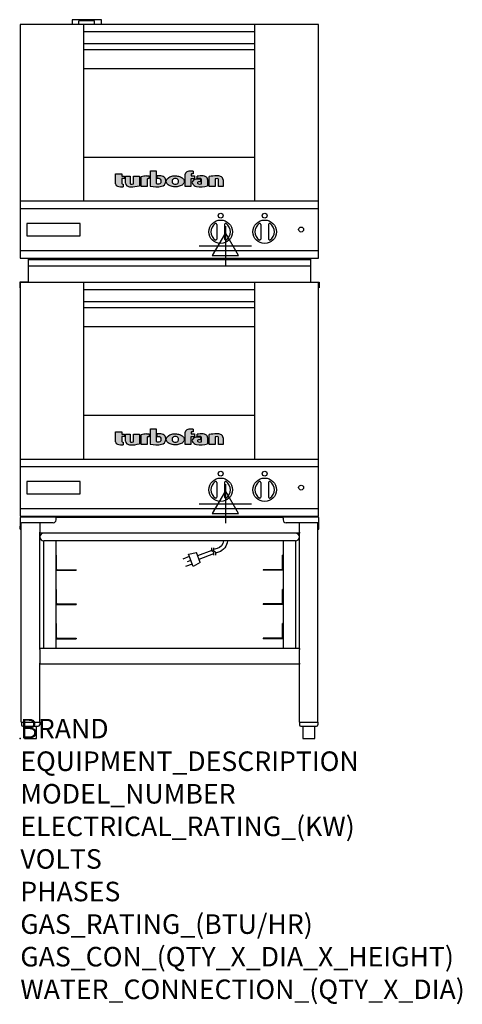
# Model space of a CAD drawing. Extents: x -0.1 to 35.6, y -21.4 to 57.9.
import ezdxf

# ---------------------------------------------------------------- set-up
doc = ezdxf.new("R2010")
doc.units = 0
doc.header["$LTSCALE"] = 2.5
doc.layers.get('0').update_dxf_attribs({"linetype": 'CONTINUOUS'})
for name, color, linetype in [('Moffat_2D_Electrical', 6, 'CONTINUOUS'), ('Moffat_Detail', 5, 'CONTINUOUS'), ('Moffat_Profile', 1, 'CONTINUOUS')]:
    doc.layers.add(name, color=color, linetype=linetype)
doc.layers.add('Moffat_Notes', color=2, linetype='CONTINUOUS', plot=False)
doc.styles.get("Standard").update_dxf_attribs({"font": 'txt.shx'})

# ---------------------------------------------------------------- blocks, each defined once
blk = doc.blocks.new('T-fan logo')
at = {"layer": 'Moffat_Profile'}
for points in [[(-109.9, 6.5, 0.181014), (-108.7, 3.1, 0.131545), (-106.1, 1.4, 0.129505), (-94.3, 0.5), (-94.3, 5.7, -0.104673), (-96.4, 6.1, -0.296677), (-97.4, 7.6), (-97.4, 17.1), (-92, 17.1), (-92, 22.3), (-97.4, 22.3), (-97.4, 26.7), (-109.9, 26.7)], [(-89.6, 7.4, 0.251148), (-87, 2.5, 0.137616), (-79.7, 0.2, 0.083399), (-61.3, 2.5), (-61.3, 21.7), (-73.4, 21.7), (-73.4, 6.4, -0.122387), (-78.6, 5.6, -0.385632), (-80.5, 7.7), (-80.5, 21.7), (-89.6, 21.7)]]:
    blk.add_hatch(color=256, dxfattribs=at).paths.add_polyline_path(points)
h = blk.add_hatch(color=256, dxfattribs=at)
h.paths.add_polyline_path([(-44.8, 16.6, -0.145868), (-43.4, 16.9), (-41.1, 16.9), (-41.1, 22.4), (-46.9, 22.4, 0.087776), (-57.4, 20.6), (-57.4, 1.1), (-45.4, 1.1), (-45.4, 15.3, -0.253056)])
h.paths.add_polyline_path([(-27, 32.9), (-38.9, 32.9), (-38.9, 1.8, 0.120831), (-16.1, 1.3, 0.297599), (-7.2, 10.4, 0.099516), (-7.2, 13.6, 0.092802), (-9, 18.1, 0.135134), (-12.5, 21.2, 0.09962), (-17.8, 22.7, 0.033922), (-25, 22.7), (-25, 16.9), (-20.9, 16.9, -0.337561), (-16.9, 13.9, -0.091643), (-16.6, 10.4, -0.058901), (-17, 8.9, -0.246467), (-19.1, 6.9, -0.152332), (-27, 7.1)])
h.paths.add_polyline_path([(-4.2, 16.7), (-5.4, 15.2), (-6.1, 13.6), (-6.5, 12), (-6.4, 10.4), (-5.9, 8.8), (-5.1, 7.2), (-3.9, 5.7), (-2.4, 4.3), (-0.6, 3.1), (1.4, 2.1), (3.6, 1.3), (5.9, 0.7), (8.4, 0.4), (10.8, 0.2), (13.3, 0.2), (15.7, 0.4), (18.1, 0.8), (20.3, 1.4), (22.3, 2.1), (24.2, 2.9), (25.9, 3.9), (27.3, 5.1), (28.5, 6.3), (29.4, 7.6), (30, 9), (30.3, 10.4), (30.4, 11.8), (30.2, 13.2), (29.7, 14.6), (28.9, 16), (27.8, 17.3), (26.4, 18.5), (24.8, 19.6), (22.9, 20.5), (20.9, 21.3), (18.8, 21.9), (16.6, 22.3), (14.3, 22.6), (12, 22.7), (9.7, 22.6), (7.4, 22.4), (5.1, 21.9), (3, 21.2), (0.9, 20.4), (-1, 19.3), (-2.8, 18.1)])
h.paths.add_polyline_path([(5.5, 13.1), (6, 14.3), (7.1, 15.5), (8.6, 16.5), (10.5, 17.1), (12.4, 17.2), (14.2, 17.1), (16, 16.5), (17.4, 15.4), (18.3, 14.2), (18.6, 12.9), (18.7, 11.4), (18.6, 9.9), (18.2, 8.5), (17.2, 7.3), (15.7, 6.3), (14, 5.7), (12.1, 5.6), (10.2, 5.8), (8.4, 6.4), (6.9, 7.5), (5.9, 8.7), (5.5, 10.1), (5.4, 11.6)], flags=16)
h.paths.add_polyline_path([(44.3, 22.4), (44.3, 25.2, -0.243983), (45.1, 26.7, -0.154606), (46.1, 27), (48.4, 27), (48.4, 32.3, 0.019344), (41.9, 32.4, 0.159501), (34.2, 29.8, 0.23484), (32.4, 26.2), (32.4, 1.1), (44.2, 1.1), (44.2, 16.6), (51.1, 16.6), (51.1, 22.4)])
h.paths.add_polyline_path([(50.8, 2.9, 0.111862), (55.4, 1, 0.111268), (78.2, 2.3), (78.2, 15.1, 0.273041), (74.7, 20.9, 0.115645), (68.9, 22.5, 0.042893), (56.7, 22), (56.7, 17.1, -0.052849), (64.1, 17.4, -0.394663), (65.9, 15.4), (65.9, 6.5, -0.077529), (61.1, 5.9, -0.153123), (58, 7, -0.522709), (58.1, 9.7, -0.143865), (61.3, 10.6), (63.8, 10.6), (63.8, 15.6, 0.065999), (54.9, 15.7, 0.0945), (50, 14.1, 0.06603), (48.6, 13.1, 0.388624), (48.1, 5.4, 0.070086)])
h.paths.add_polyline_path([(93.4, 0.9), (93.4, 16.3, -0.105373), (98.4, 17, -0.396542), (100.4, 14.9), (100.4, 0.9), (109.9, 0.9), (109.9, 14.5, 0.329816), (104.7, 21.6, 0.078983), (97.3, 22.7, 0.044215), (81.3, 21.2), (81.3, 0.9)])
for p, q in [((-109.9, 26.7), (-97.4, 26.7)), ((-109.9, 6.5), (-109.9, 26.7)), ((-97.4, 26.7), (-97.4, 22.3)), ((-97.4, 22.3), (-92, 22.3)), ((-92, 22.3), (-92, 17.1)), ((-89.6, 7.4), (-89.6, 21.7)), ((-89.6, 21.7), (-80.5, 21.7)), ((-80.5, 21.7), (-80.5, 7.7)), ((-73.4, 21.7), (-61.3, 21.7)), ((-73.4, 6.4), (-73.4, 21.7)), ((-61.3, 21.7), (-61.3, 2.5)), ((-57.4, 1.1), (-57.4, 20.6)), ((-46.9, 22.4), (-41.1, 22.4)), ((-41.1, 22.4), (-41.1, 16.9)), ((-38.9, 32.9), (-27, 32.9)), ((-38.9, 1.8), (-38.9, 32.9)), ((-27, 32.9), (-27, 7.1)), ((-25, 16.9), (-25, 22.7)), ((32.4, 1.1), (32.4, 26.2)), ((44.3, 25.2), (44.3, 22.4)), ((44.3, 22.4), (51.1, 22.4)), ((48.4, 27), (46.1, 27)), ((48.4, 32.3), (48.4, 27)), ((51.1, 22.4), (51.1, 16.6)), ((56.7, 17.1), (56.7, 22)), ((81.3, 0.9), (81.3, 21.2)), ((-97.4, 17.1), (-97.4, 7.6)), ((-92, 17.1), (-97.4, 17.1)), ((-94.3, 5.7), (-94.3, 0.5)), ((-45.4, 1.1), (-57.4, 1.1)), ((-45.4, 15.3), (-45.4, 1.1)), ((-41.1, 16.9), (-43.4, 16.9)), ((-20.9, 16.9), (-25, 16.9)), ((44.2, 1.1), (32.4, 1.1)), ((44.2, 16.6), (44.2, 1.1)), ((51.1, 16.6), (44.2, 16.6)), ((63.8, 10.6), (61.3, 10.6)), ((63.8, 15.6), (63.8, 10.6)), ((65.9, 6.5), (65.9, 15.4)), ((78.2, 15.1), (78.2, 2.3)), ((93.4, 0.9), (81.3, 0.9)), ((93.4, 16.3), (93.4, 0.9)), ((100.4, 0.9), (100.4, 14.9)), ((109.9, 0.9), (100.4, 0.9)), ((109.9, 14.5), (109.9, 0.9))]:
    blk.add_line(p, q, dxfattribs=at)
at = {"layer": 'Moffat_Profile', "flags": 128}
for points in [[(12, 22.7), (14.3, 22.6), (16.6, 22.3), (18.8, 21.9), (20.9, 21.3), (22.9, 20.5), (24.8, 19.6), (26.4, 18.5), (27.8, 17.3), (28.9, 16), (29.7, 14.6), (30.2, 13.2), (30.4, 11.8), (30.3, 10.4), (30, 9), (29.4, 7.6), (28.5, 6.3), (27.3, 5.1), (25.9, 3.9), (24.2, 2.9), (22.3, 2.1), (20.3, 1.4), (18.1, 0.8), (15.7, 0.4), (13.3, 0.2), (10.8, 0.2), (8.4, 0.4), (5.9, 0.7), (3.6, 1.3), (1.4, 2.1), (-0.6, 3.1), (-2.4, 4.3), (-3.9, 5.7), (-5.1, 7.2), (-5.9, 8.8), (-6.4, 10.4), (-6.5, 12), (-6.1, 13.6), (-5.4, 15.2), (-4.2, 16.7), (-2.8, 18.1), (-1, 19.3), (0.9, 20.4), (3, 21.2), (5.1, 21.9), (7.4, 22.4), (9.7, 22.6), (12, 22.7)], [(12.4, 17.2), (10.5, 17.1), (8.6, 16.5), (7.1, 15.5), (6, 14.3), (5.5, 13.1), (5.4, 11.6), (5.5, 10.1), (5.9, 8.7), (6.9, 7.5), (8.4, 6.4), (10.2, 5.8), (12.1, 5.6), (14, 5.7), (15.7, 6.3), (17.2, 7.3), (18.2, 8.5), (18.6, 9.9), (18.7, 11.4), (18.6, 12.9), (18.3, 14.2), (17.4, 15.4), (16, 16.5), (14.2, 17.1), (12.4, 17.2)]]:
    blk.add_lwpolyline(points, dxfattribs=at)
at = {"layer": 'Moffat_Profile'}
for centre, radius, start, end in [((-46.9, -8.2), 30.6, 90, 110.0654), ((-21.4, -30.6), 53.4, 86.1143, 93.8857), ((-18.7, 8.7), 14, 63.3581, 86.1143), ((-16.4, 13.3), 8.89, 32.5742, 63.3581), ((36.9, 26.2), 4.49, 127.1364, 180), ((42.1, 19.3), 13.1, 90.8869, 127.1364), ((43.2, -52), 84.4, 86.4542, 90.8869), ((46.2, 25.2), 1.88, 125.1547, 180), ((46.1, 25.4), 1.66, 90, 125.1547), ((65.8, -48.6), 71.2, 87.4741, 97.2983), ((68.3, 9.3), 13.2, 61.0874, 87.4741), ((71.5, 15.1), 6.65, 0, 61.0874), ((98.2, -68.6), 91.3, 90.5606, 100.6872), ((97.6, -1.1), 23.8, 72.4965, 90.5606), ((102.5, 14.5), 7.44, 359.4829, 72.4965), ((-104.8, 6.5), 5.13, 180, 221.041), ((-104.1, 7.1), 6.01, 221.041, 251.0167), ((-98.6, 23.2), 23.1, 251.0167, 280.5328), ((-95.8, 7.6), 1.6, 180, 246.0977), ((-94.3, 10.9), 5.2, 246.0977, 270), ((-83.8, 7.4), 5.83, 180, 236.3925), ((-79.2, 14.3), 14.1, 236.3925, 267.735), ((-78.4, 7.7), 2.09, 180, 264.3529), ((-77.5, 56), 55.9, 267.735, 286.8046), ((-77.5, 16.5), 10.9, 264.3529, 292.2633), ((-44, 15.3), 1.46, 123.1963, 180), ((-43.4, 14.5), 2.4, 90, 123.1963), ((-26.4, 48.1), 47.9, 254.7832, 282.342), ((-22.7, 19.7), 13.3, 250.9335, 285.579), ((-20.9, 12.8), 4.13, 15.3893, 90), ((-20, 9.9), 3.14, 285.579, 340.9613), ((-23.3, 11.1), 6.7, 340.9613, 354.4448), ((-26.2, 11.4), 9.6, 354.4448, 15.3893), ((-18.6, 12.7), 11.7, 282.342, 348.6338), ((-19.9, 11.1), 13, 11.3662, 32.5742), ((-15.3, 12), 8.3, 348.6338, 11.3662), ((52.6, 8.9), 5.71, 133.9881, 218.9374), ((58.2, 13.5), 13, 218.9374, 234.9736), ((53.1, 8.4), 6.46, 118.8771, 133.9881), ((56.6, 2), 13.8, 97.2834, 118.8771), ((57.3, 12.1), 11.3, 234.9736, 260.5043), ((59.2, -17.9), 33.9, 82.1796, 97.2834), ((64, 52.1), 51.9, 260.5043, 285.9007), ((61.7, -17.5), 34.9, 86.1492, 98.2501), ((59, 8.3), 1.64, 122.7468, 233.1327), ((61.3, 11.2), 5.36, 233.1327, 267.9553), ((61.3, 4.7), 5.86, 90, 122.7468), ((61.6, 21.7), 15.8, 267.9553, 285.6882), ((63.9, 15.4), 1.96, 0, 86.1492), ((97.6, 5.1), 11.9, 86.5216, 110.5826), ((98.2, 14.9), 2.13, 0, 86.5216)]:
    blk.add_arc(centre, radius, start, end, dxfattribs=at)
blk = doc.blocks.new('ELECTRICAL CONNECTION')
at = {"layer": 'Moffat_2D_Electrical'}
for p, q in [((0, 26.7), (-26.7, -20)), ((0, 40), (0, -40)), ((26.7, -20), (0, 26.7)), ((-53.3, 0), (53.3, 0)), ((-26.7, -20), (26.7, -20))]:
    blk.add_line(p, q, dxfattribs=at)
blk = doc.blocks.new('Cordset')
at = {"layer": 'Moffat_2D_Electrical'}
for p, q in [((-2.675, 1.87), (-3.21, 2.067)), ((-2.788, 1.57), (-3.066, 1.675)), ((-2.598, 2.074), (-2.978, 1.067)), ((-2.034, 1.742), (-2.598, 2.074)), ((-2.034, 1.742), (-2.335, 0.945)), ((-2.901, 1.271), (-3.433, 1.477)), ((-2.978, 1.067), (-2.335, 0.945)), ((-1.096, 0.762), (-2.24, 1.194)), ((-0.947, 1.044), (-2.128, 1.491)), ((-0.951, 0.918), (-1.097, 0.792)), ((-0.951, 0.918), (-0.942, 1.152)), ((-0.803, 0.918), (-0.948, 0.792)), ((-0.803, 0.918), (-0.793, 1.152)), ((-0.546, 0.9), (-0.8, 0.989)), ((-1.097, 0.792), (-1.086, 0.566)), ((-0.948, 0.792), (-0.937, 0.566)), ((-0.667, 0.614), (-0.944, 0.705))]:
    blk.add_line(p, q, dxfattribs=at)
for radius, start, end in [(1.04, 5.03138, 72.48507), (0.73, 7.16331, 74.82845)]:
    blk.add_arc((-0.859, -0.091), radius, start, end, dxfattribs=at)

msp = doc.modelspace()

# ---------------------------------------------------------------- linework, layer by layer
msp.add_point((0, 0))
at = {"layer": 'Moffat_Profile'}
for p, q in [((6.535, 57.903), (4.173, 57.903)), ((4.173, 57.903), (4.173, 57.509)), ((5.984, 57.824), (4.724, 57.824)), ((4.724, 57.509), (4.724, 57.824)), ((5.118, 43.296), (5.118, 57.509)), ((5.984, 57.509), (5.984, 57.824)), ((6.535, 57.509), (6.535, 57.903)), ((18.898, 43.296), (18.898, 57.509)), ((5.118, 56.958), (18.898, 56.958)), ((5.118, 55.974), (18.898, 55.974)), ((5.118, 55.501), (18.898, 55.501)), ((5.118, 53.966), (18.898, 53.966)), ((5.118, 46.84), (18.898, 46.84)), ((0, 43.296), (24.016, 43.296)), ((15.827, 41.407), (15.827, 40.225)), ((16.457, 41.407), (16.457, 40.225)), ((19.37, 41.407), (19.37, 40.225)), ((20, 41.407), (20, 40.225)), ((0.63, 38.69), (0.63, 36.769)), ((0.63, 38.572), (23.386, 38.572)), ((23.386, 38.69), (23.386, 36.769)), ((0.63, 38.06), (23.386, 38.06)), ((0.63, 36.769), (-0.05, 36.769)), ((-0.05, 36.769), (-0.05, 36.296)), ((5.118, 22.509), (5.118, 36.722)), ((18.898, 22.509), (18.898, 36.722)), ((23.386, 36.769), (24.066, 36.769)), ((24.066, 36.769), (24.066, 36.296)), ((5.118, 36.17), (18.898, 36.17)), ((5.118, 35.186), (18.898, 35.186)), ((5.118, 34.714), (18.898, 34.714)), ((5.118, 33.178), (18.898, 33.178)), ((5.118, 26.052), (18.898, 26.052)), ((0, 22.509), (24.016, 22.509)), ((15.827, 20.62), (15.827, 19.437)), ((16.457, 20.62), (16.457, 19.437)), ((19.37, 20.62), (19.37, 19.437)), ((20, 20.62), (20, 19.437)), ((0, 17.763), (0, 17.37)), ((0.079, 17.842), (2.886, 17.842)), ((2.886, 17.746), (2.886, 17.842)), ((21.169, 17.795), (2.886, 17.795)), ((2.886, 17.606), (2.886, 17.746)), ((21.169, 17.842), (23.976, 17.842)), ((21.169, 17.746), (21.169, 17.842)), ((21.169, 17.746), (21.169, 17.606)), ((24.055, 16.858), (24.055, 17.763)), ((0, 17.37), (0, 17.094)), ((0, 17.37), (0.096, 17.37)), ((0, 16.858), (0, 17.094)), ((0, 16.858), (0.075, 16.858)), ((0.075, 1.299), (0.075, 17.37)), ((2.65, 17.37), (0.096, 17.37)), ((1.575, 17.37), (1.575, 16.622)), ((23.959, 17.37), (21.406, 17.37)), ((22.48, 16.622), (22.48, 17.37)), ((24.055, 17.37), (23.959, 17.37)), ((23.98, 1.299), (23.98, 17.37)), ((23.98, 16.858), (24.055, 16.858)), ((1.575, 16.543), (1.575, 16.622)), ((1.575, 7.244), (1.575, 16.543)), ((22.48, 16.543), (1.575, 16.543)), ((1.89, 7.244), (1.89, 15.913)), ((22.165, 15.913), (1.89, 15.913)), ((2.874, 15.913), (2.874, 7.244)), ((21.181, 15.913), (21.181, 7.244)), ((22.165, 15.913), (22.165, 7.244)), ((22.48, 16.622), (22.48, 16.543)), ((22.48, 7.244), (22.48, 16.543)), ((2.874, 14.764), (2.921, 14.764)), ((2.921, 13.644), (2.921, 14.764)), ((21.181, 14.764), (21.134, 14.764)), ((21.134, 13.644), (21.134, 14.764)), ((2.874, 13.547), (4.496, 13.547)), ((2.97, 13.594), (4.496, 13.594)), ((4.496, 13.594), (4.496, 13.547)), ((21.085, 13.594), (19.559, 13.594)), ((19.559, 13.594), (19.559, 13.547)), ((21.181, 13.547), (19.559, 13.547)), ((2.874, 12.008), (2.921, 12.008)), ((2.921, 10.888), (2.921, 12.008)), ((21.181, 12.008), (21.134, 12.008)), ((21.134, 10.888), (21.134, 12.008)), ((2.874, 10.791), (4.496, 10.791)), ((2.97, 10.839), (4.496, 10.839)), ((4.496, 10.839), (4.496, 10.791)), ((21.085, 10.839), (19.559, 10.839)), ((19.559, 10.839), (19.559, 10.791)), ((21.181, 10.791), (19.559, 10.791)), ((2.874, 9.252), (2.921, 9.252)), ((2.921, 8.132), (2.921, 9.252)), ((21.181, 9.252), (21.134, 9.252)), ((21.134, 8.132), (21.134, 9.252)), ((2.874, 8.035), (4.496, 8.035)), ((2.97, 8.083), (4.496, 8.083)), ((4.496, 8.083), (4.496, 8.035)), ((21.085, 8.083), (19.559, 8.083)), ((19.559, 8.083), (19.559, 8.035)), ((21.181, 8.035), (19.559, 8.035)), ((22.48, 7.244), (1.575, 7.244)), ((1.575, 7.165), (1.575, 7.244)), ((1.575, 7.165), (1.575, 6.071)), ((22.48, 7.244), (22.48, 7.165)), ((22.48, 6.071), (22.48, 7.165)), ((1.575, 5.992), (1.575, 6.071)), ((1.575, 1.299), (1.575, 5.992)), ((22.48, 5.992), (1.575, 5.992)), ((22.48, 6.071), (22.48, 5.992)), ((22.48, 1.299), (22.48, 5.992)), ((0.075, 1.299), (1.575, 1.299)), ((0.087, 1.299), (0.087, 1.102)), ((0.205, 0.984), (1.445, 0.984)), ((0.343, 0.984), (0.343, 0)), ((1.307, 0), (1.307, 0.984)), ((1.563, 1.299), (1.563, 1.102)), ((22.48, 1.299), (23.98, 1.299)), ((22.492, 1.299), (22.492, 1.102)), ((22.61, 0.984), (23.85, 0.984)), ((22.748, 0.984), (22.748, 0)), ((23.713, 0), (23.713, 0.984)), ((23.969, 1.299), (23.969, 1.102)), ((0.343, 0), (1.307, 0)), ((22.748, 0), (23.713, 0))]:
    msp.add_line(p, q, dxfattribs=at)
for points in [[(24.016, 57.509), (0, 57.509), (0, 38.69), (24.016, 38.69)], [(0, 39.32), (24.016, 39.32), (24.016, 42.666), (0, 42.666)], [(0.531, 40.501), (4.823, 40.501), (4.823, 41.485), (0.531, 41.485)], [(24.016, 36.722), (0, 36.722), (0, 17.903), (24.016, 17.903)], [(0, 18.533), (24.016, 18.533), (24.016, 21.879), (0, 21.879)], [(0.531, 19.714), (4.823, 19.714), (4.823, 20.698), (0.531, 20.698)]]:
    msp.add_lwpolyline(points, close=True, dxfattribs=at)
for centre, radius in [((16.142, 42.115), 0.197), ((19.685, 42.115), 0.197), ((16.142, 40.816), 0.945), ((19.685, 40.816), 0.945), ((22.618, 40.993), 0.197), ((16.142, 21.328), 0.197), ((19.685, 21.328), 0.197), ((16.142, 20.029), 0.945), ((19.685, 20.029), 0.945), ((22.618, 20.206), 0.197)]:
    msp.add_circle(centre, radius, dxfattribs=at)
for centre, radius, start, end in [((16.142, 40.816), 0.789, 123.65415, 236.34585), ((15.748, 41.407), 0.0787, 0, 123.65415), ((16.535, 41.407), 0.0787, 56.34585, 180), ((16.142, 40.816), 0.789, 303.65415, 56.34585), ((19.685, 40.816), 0.789, 123.65415, 236.34585), ((19.291, 41.407), 0.0787, 0, 123.65415), ((20.079, 41.407), 0.0787, 56.34585, 180), ((19.685, 40.816), 0.789, 303.65415, 56.34585), ((15.748, 40.225), 0.0787, 236.34585, 0), ((16.535, 40.225), 0.0787, 180, 303.65415), ((19.291, 40.225), 0.0787, 236.34585, 0), ((20.079, 40.225), 0.0787, 180, 303.65415), ((16.142, 20.029), 0.789, 123.65415, 236.34585), ((15.748, 20.62), 0.0787, 0, 123.65415), ((16.535, 20.62), 0.0787, 56.34585, 180), ((16.142, 20.029), 0.789, 303.65415, 56.34585), ((19.685, 20.029), 0.789, 123.65415, 236.34585), ((19.291, 20.62), 0.0787, 0, 123.65415), ((20.079, 20.62), 0.0787, 56.34585, 180), ((19.685, 20.029), 0.789, 303.65415, 56.34585), ((15.748, 19.437), 0.0787, 236.34585, 0), ((16.535, 19.437), 0.0787, 180, 303.65415), ((19.291, 19.437), 0.0787, 236.34585, 0), ((20.079, 19.437), 0.0787, 180, 303.65415), ((0.079, 17.763), 0.0787, 90, 180), ((2.65, 17.606), 0.236, 270, 0), ((2.837, 17.746), 0.0965, 30.67742, 59.32258), ((21.219, 17.746), 0.0965, 120.67742, 149.32258), ((21.406, 17.606), 0.236, 180, 270), ((23.976, 17.763), 0.0787, 0, 89.99445), ((1.89, 16.228), 0.315, 90, 270), ((22.165, 16.228), 0.315, 270, 90), ((2.97, 13.644), 0.0492, 180, 270), ((21.085, 13.644), 0.0492, 270, 0), ((2.97, 10.888), 0.0492, 180, 270), ((21.085, 10.888), 0.0492, 270, 0), ((2.97, 8.132), 0.0492, 180, 270), ((21.085, 8.132), 0.0492, 270, 0), ((0.205, 1.102), 0.118, 180, 270), ((1.445, 1.102), 0.118, 270, 0), ((22.61, 1.102), 0.118, 180, 270), ((23.85, 1.102), 0.118, 270, 0)]:
    msp.add_arc(centre, radius, start, end, dxfattribs=at)

# ---------------------------------------------------------------- block references
at = {"xscale": 0.03937007874015749, "yscale": 0.03937007874015749, "zscale": 0.03937007874015749}
for p in [(16.516, 39.69), (16.516, 18.903)]:
    msp.add_blockref('ELECTRICAL CONNECTION', p, dxfattribs=at)
at = {"layer": 'Moffat_Detail', "xscale": 0.03937007874015749, "yscale": 0.03937007874015749, "zscale": 0.03937007874015749}
for p in [(12.008, 44.43), (12.008, 23.643)]:
    msp.add_blockref('T-fan logo', p, dxfattribs=at)
at = {"layer": 'Moffat_Detail', "xscale": -1, "rotation": 180}
msp.add_blockref('Cordset', (16.516, 15.913), dxfattribs=at)

# ---------------------------------------------------------------- texts
at = {"layer": 'Moffat_Notes', "flags": 3}
for tag, p, s, height in [('BRAND', (0, 0), 'TURBOFAN', 1.5748), ('EQUIPMENT_DESCRIPTION', (0, -2.625), '2 X 3 HALF PAN ELECTRIC CONVECTION OVENS ON STAND', 1.5748), ('MODEL_NUMBER', (0, -5.249), 'E22M3 /2', 1.5748), ('ELECTRICAL_RATING_(KW)', (0, -7.874), '2 X 1.5', 1.5748), ('VOLTS', (0, -10.499), '110-120', 1.5748), ('PHASES', (0, -13.123), '1', 1.575), ('GAS_RATING_(BTU/HR)', (0, -15.748), 'N/A', 1.5748), ('GAS_CON_(QTY_X_DIA_X_HEIGHT)', (0, -18.373), 'N/A', 1.5748), ('WATER_CONNECTION_(QTY_X_DIA)', (0, -21.002), 'N/A', 1.5748)]:
    msp.add_attdef(tag, p, s, height=height, dxfattribs=at)

doc.saveas('drawing.dxf')
